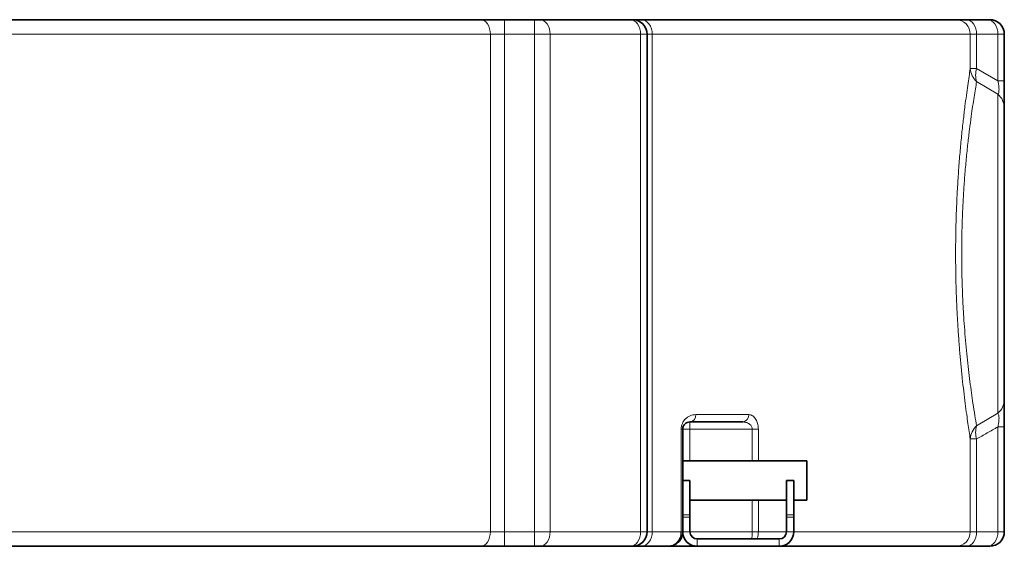
# Model space of a CAD drawing. Units: millimetres. Extents: x 0 to 5666, y 0 to 5281.
# Drawn here: x 1970 to 2644, y 2357 to 2717 of the extents above; entities that cross this region are included whole.
import ezdxf

# ---------------------------------------------------------------- set-up
doc = ezdxf.new("R2010")
doc.units = ezdxf.units.MM

msp = doc.modelspace()

# ---------------------------------------------------------------- linework, layer by layer
at = {"color": 7, "linetype": 'Continuous', "lineweight": 35}
for p, q in [((2292.88, 2716.6), (870.6, 2716.6)), ((2292.88, 2716.6), (2301.64, 2716.6)), ((2301.64, 2716.6), (2322.22, 2716.6)), ((2322.22, 2716.6), (2325.75, 2716.6)), ((2325.75, 2716.6), (2387.68, 2716.6)), ((2387.68, 2716.6), (2389.14, 2716.6)), ((2389.14, 2716.6), (2390.73, 2716.6)), ((2612.41, 2716.6), (2390.73, 2716.6)), ((2612.41, 2716.6), (2617.49, 2716.6)), ((2617.49, 2716.6), (2632.04, 2716.6)), ((2632.04, 2716.6), (2633.5, 2716.6)), ((2399.14, 2706.6), (2399.14, 2366.6)), ((2643.5, 2706.6), (2643.5, 2674.92)), ((2643.5, 2656.33), (2643.5, 2456.87)), ((2464.54, 2441.6), (2428.5, 2441.6)), ((2643.5, 2438.28), (2643.5, 2366.6)), ((2423.5, 2436.6), (2423.5, 2395.79)), ((2508.5, 2415.05), (2423.5, 2415.05)), ((2508.5, 2401.6), (2508.5, 2415.05)), ((2423.5, 2401.6), (2428.5, 2401.6)), ((2428.5, 2401.6), (2428.5, 2401.29)), ((2428.5, 2401.29), (2428.5, 2378.19)), ((2494.5, 2401.6), (2499.5, 2401.6)), ((2494.5, 2401.29), (2494.5, 2401.6)), ((2494.5, 2378.19), (2494.5, 2401.29)), ((2499.5, 2401.6), (2499.5, 2401.29)), ((2499.5, 2401.29), (2499.5, 2378.19)), ((2508.5, 2388.15), (2508.5, 2401.6)), ((2423.5, 2378.19), (2423.5, 2395.79)), ((2428.5, 2388.15), (2494.5, 2388.15)), ((2499.5, 2388.15), (2508.5, 2388.15)), ((2423.5, 2376.5), (2423.5, 2378.19)), ((2428.5, 2378.19), (2428.5, 2376.5)), ((2494.5, 2376.5), (2494.5, 2378.19)), ((2499.5, 2378.19), (2499.5, 2376.5)), ((2423.5, 2376.5), (2423.5, 2366.6)), ((2428.5, 2376.5), (2428.5, 2366.6)), ((2494.5, 2366.6), (2494.5, 2376.5)), ((2499.5, 2366.6), (2499.5, 2376.5)), ((2433.5, 2361.6), (2489.5, 2361.6)), ((2285.51, 2356.6), (963.5, 2356.6)), ((2301.64, 2356.6), (2285.51, 2356.6)), ((2322.22, 2356.6), (2301.64, 2356.6)), ((2325.75, 2356.6), (2322.22, 2356.6)), ((2387.68, 2356.6), (2325.75, 2356.6)), ((2389.14, 2356.6), (2387.68, 2356.6)), ((2395.05, 2356.6), (2389.14, 2356.6)), ((2413.5, 2356.6), (2395.05, 2356.6)), ((2428.5, 2356.6), (2413.5, 2356.6)), ((2433.5, 2356.6), (2428.5, 2356.6)), ((2433.5, 2356.6), (2489.5, 2356.6)), ((2610.25, 2356.6), (2489.5, 2356.6)), ((2617.49, 2356.6), (2610.25, 2356.6)), ((2632.04, 2356.6), (2617.49, 2356.6)), ((2633.5, 2356.6), (2632.04, 2356.6))]:
    msp.add_line(p, q, dxfattribs=at)
at = {"color": 8, "linetype": 'Continuous', "lineweight": 18}
for p, q in [((2301.64, 2706.6), (2301.64, 2716.6)), ((2322.22, 2706.6), (2322.22, 2716.6)), ((2291.96, 2706.6), (875.94, 2706.6)), ((2291.96, 2366.6), (2291.96, 2706.6)), ((2301.64, 2706.6), (2291.96, 2706.6)), ((2301.64, 2706.6), (2301.64, 2366.6)), ((2322.22, 2706.6), (2301.64, 2706.6)), ((2322.22, 2366.6), (2322.22, 2706.6)), ((2332.83, 2706.6), (2322.22, 2706.6)), ((2332.83, 2706.6), (2332.83, 2366.6)), ((2394.75, 2706.6), (2332.83, 2706.6)), ((2394.75, 2366.6), (2394.75, 2706.6)), ((2399.14, 2706.6), (2394.75, 2706.6)), ((2402.68, 2706.6), (2399.14, 2706.6)), ((2402.68, 2706.6), (2402.68, 2366.6)), ((2620.22, 2706.6), (2402.68, 2706.6)), ((2620.22, 2683.24), (2620.22, 2706.6)), ((2624.56, 2706.6), (2620.22, 2706.6)), ((2624.56, 2706.6), (2624.56, 2683.24)), ((2639.11, 2706.6), (2624.56, 2706.6)), ((2639.11, 2674.92), (2639.11, 2706.6)), ((2643.5, 2706.6), (2639.11, 2706.6)), ((2620.22, 2683.24), (2624.56, 2683.24)), ((2624.56, 2683.24), (2639.11, 2674.92)), ((2639.11, 2665.62), (2624.56, 2674.25)), ((2639.11, 2674.92), (2643.5, 2674.92)), ((2639.11, 2447.57), (2639.11, 2665.62)), ((2432.48, 2446.6), (2468.72, 2446.6)), ((2624.56, 2438.94), (2639.11, 2447.57)), ((2428.5, 2441.6), (2428.5, 2436.6)), ((2639.11, 2366.6), (2639.11, 2438.28)), ((2643.5, 2438.28), (2639.11, 2438.28)), ((2422.42, 2366.6), (2422.42, 2436.6)), ((2422.42, 2436.6), (2423.5, 2436.6)), ((2423.5, 2436.6), (2428.5, 2436.6)), ((2471.06, 2436.6), (2428.5, 2436.6)), ((2428.5, 2436.6), (2428.5, 2415.05)), ((2475.26, 2436.6), (2471.06, 2436.6)), ((2471.06, 2415.05), (2471.06, 2436.6)), ((2475.26, 2436.6), (2475.26, 2415.05)), ((2620.22, 2366.6), (2620.22, 2429.96)), ((2624.56, 2429.96), (2620.22, 2429.96)), ((2624.56, 2429.96), (2624.56, 2366.6)), ((2428.5, 2401.29), (2423.5, 2401.29)), ((2499.5, 2401.29), (2494.5, 2401.29)), ((2471.06, 2366.6), (2471.06, 2388.15)), ((2475.26, 2388.15), (2475.26, 2366.6)), ((2423.5, 2378.19), (2428.5, 2378.19)), ((2494.5, 2378.19), (2499.5, 2378.19)), ((2428.5, 2376.5), (2423.5, 2376.5)), ((2499.5, 2376.5), (2494.5, 2376.5)), ((954.58, 2366.6), (2291.96, 2366.6)), ((2291.96, 2366.6), (2301.64, 2366.6)), ((2301.64, 2356.6), (2301.64, 2366.6)), ((2301.64, 2366.6), (2322.22, 2366.6)), ((2322.22, 2366.6), (2332.83, 2366.6)), ((2322.22, 2356.6), (2322.22, 2366.6)), ((2332.83, 2366.6), (2394.75, 2366.6)), ((2394.75, 2366.6), (2399.14, 2366.6)), ((2399.14, 2366.6), (2402.68, 2366.6)), ((2402.68, 2366.6), (2422.42, 2366.6)), ((2422.42, 2366.6), (2423.5, 2366.6)), ((2423.5, 2366.6), (2428.5, 2366.6)), ((2428.5, 2366.6), (2471.06, 2366.6)), ((2471.06, 2366.6), (2475.26, 2366.6)), ((2475.26, 2366.6), (2494.5, 2366.6)), ((2494.5, 2366.6), (2499.5, 2366.6)), ((2499.5, 2366.6), (2620.22, 2366.6)), ((2620.22, 2366.6), (2624.56, 2366.6)), ((2624.56, 2366.6), (2639.11, 2366.6)), ((2639.11, 2366.6), (2643.5, 2366.6)), ((2428.5, 2356.6), (2428.5, 2357.94)), ((2433.5, 2361.6), (2433.5, 2356.6)), ((2489.5, 2356.6), (2489.5, 2361.6))]:
    msp.add_line(p, q, dxfattribs=at)
at = {"color": 8, "linetype": 'Continuous', "lineweight": 18, "flags": 128}
for points in [[(2285.51, 2716.6), (2286.77, 2716.41), (2287.98, 2715.84), (2289.09, 2714.91), (2290.07, 2713.67), (2290.87, 2712.15), (2291.47, 2710.43), (2291.84, 2708.55), (2291.96, 2706.6)], [(2332.83, 2706.6), (2332.69, 2708.55), (2332.29, 2710.43), (2331.63, 2712.15), (2330.75, 2713.67), (2329.68, 2714.91), (2328.46, 2715.84), (2327.13, 2716.41), (2325.75, 2716.6)], [(2394.75, 2706.6), (2394.61, 2708.55), (2394.21, 2710.43), (2393.56, 2712.15), (2392.68, 2713.67), (2391.61, 2714.91), (2390.38, 2715.84), (2389.06, 2716.41), (2387.68, 2716.6)], [(2402.68, 2706.6), (2402.54, 2708.55), (2402.1, 2710.43), (2401.4, 2712.15), (2400.45, 2713.67), (2399.29, 2714.91), (2397.97, 2715.84), (2396.54, 2716.41), (2395.05, 2716.6)], [(2624.56, 2706.6), (2624.42, 2708.55), (2624.02, 2710.43), (2623.37, 2712.15), (2622.49, 2713.67), (2621.41, 2714.91), (2620.19, 2715.84), (2618.87, 2716.41), (2617.49, 2716.6)], [(2639.11, 2706.6), (2638.97, 2708.55), (2638.57, 2710.43), (2637.91, 2712.15), (2637.04, 2713.67), (2635.96, 2714.91), (2634.74, 2715.84), (2633.42, 2716.41), (2632.04, 2716.6)], [(2285.51, 2356.6), (2286.77, 2356.79), (2287.98, 2357.36), (2289.09, 2358.28), (2290.07, 2359.53), (2290.87, 2361.04), (2291.47, 2362.77), (2291.84, 2364.65), (2291.96, 2366.6)], [(2325.75, 2356.6), (2327.13, 2356.79), (2328.46, 2357.36), (2329.68, 2358.28), (2330.75, 2359.53), (2331.63, 2361.04), (2332.29, 2362.77), (2332.69, 2364.65), (2332.83, 2366.6)], [(2387.68, 2356.6), (2389.06, 2356.79), (2390.38, 2357.36), (2391.61, 2358.28), (2392.68, 2359.53), (2393.56, 2361.04), (2394.21, 2362.77), (2394.61, 2364.65), (2394.75, 2366.6)], [(2395.05, 2356.6), (2396.54, 2356.79), (2397.97, 2357.36), (2399.29, 2358.28), (2400.45, 2359.53), (2401.4, 2361.04), (2402.1, 2362.77), (2402.54, 2364.65), (2402.68, 2366.6)], [(2617.49, 2356.6), (2618.87, 2356.79), (2620.19, 2357.36), (2621.41, 2358.28), (2622.49, 2359.53), (2623.37, 2361.04), (2624.02, 2362.77), (2624.42, 2364.65), (2624.56, 2366.6)], [(2632.04, 2356.6), (2633.42, 2356.79), (2634.74, 2357.36), (2635.96, 2358.28), (2637.04, 2359.53), (2637.91, 2361.04), (2638.57, 2362.77), (2638.97, 2364.65), (2639.11, 2366.6)]]:
    msp.add_lwpolyline(points, dxfattribs=at)
at = {"color": 7, "linetype": 'Continuous', "lineweight": 35}
for centre, radius, start, end in [((2389.14, 2706.6), 10, 0, 90), ((2633.5, 2706.6), 10, 0, 90), ((2389.14, 2366.6), 10, 270, 0), ((2433.5, 2366.6), 10, 180, 270), ((2433.5, 2366.6), 5, 180, 270), ((2489.5, 2366.6), 5, 270, 0), ((2489.5, 2366.6), 10, 270, 0), ((2633.5, 2366.6), 10, 270, 0)]:
    msp.add_arc(centre, radius, start, end, dxfattribs=at)
at = {"color": 8, "linetype": 'Continuous', "lineweight": 18}
for centre, radius, start, end in [((2610.23, 2706.62), 9.98, 359.89939, 89.89903), ((2633.3, 2684.02), 13.1, 183.42063, 228.1676), ((2638.95, 2678.74), 15.08, 162.67522, 197.32478), ((2631.11, 2656.16), 12.4, 0.79245, 49.79842), ((2631.11, 2457.04), 12.4, 310.20158, 359.20755), ((2427.92, 2446.14), 4.58, 277.23238, 5.74917), ((2464.09, 2446.22), 4.64, 275.62309, 4.68992), ((2633.3, 2429.18), 13.1, 131.8324, 176.57937), ((2638.95, 2434.45), 15.08, 162.67522, 197.32478), ((2610.23, 2366.58), 9.98, 270.10097, 0.10061)]:
    msp.add_arc(centre, radius, start, end, dxfattribs=at)
for points, knots in [([(2620.22, 2429.96), (2619.96, 2431.6), (2619.45, 2434.89), (2618.63, 2440.5), (2617.73, 2446.9), (2616.76, 2454.23), (2615.74, 2462.53), (2614.74, 2471.43), (2613.8, 2480.72), (2612.94, 2490.33), (2612.18, 2500.2), (2611.52, 2510.42), (2610.96, 2521.03), (2610.55, 2531.99), (2610.28, 2543.23), (2610.17, 2554.56), (2610.22, 2566.27), (2610.46, 2578.28), (2610.89, 2590.5), (2611.49, 2602.43), (2612.26, 2614.28), (2613.19, 2625.92), (2614.26, 2637.24), (2615.41, 2647.85), (2616.51, 2657.04), (2617.54, 2664.94), (2618.48, 2671.68), (2619.39, 2677.87), (2619.94, 2681.45), (2620.22, 2683.24)], [0, 0, 0, 0, 0.032134, 0.0643, 0.096433, 0.133436, 0.170548, 0.207653, 0.244647, 0.279752, 0.314964, 0.350169, 0.385264, 0.421283, 0.457432, 0.493579, 0.529595, 0.569195, 0.608965, 0.648744, 0.688357, 0.731234, 0.774296, 0.817373, 0.860272, 0.895159, 0.930132, 0.965108, 1, 1, 1, 1]), ([(2624.56, 2674.25), (2624.28, 2672.63), (2623.72, 2669.37), (2622.81, 2663.7), (2621.85, 2657.47), (2620.8, 2650.17), (2619.69, 2641.75), (2618.54, 2632.01), (2617.44, 2621.45), (2616.48, 2610.54), (2615.7, 2599.56), (2615.09, 2588.53), (2614.64, 2577.07), (2614.4, 2565.76), (2614.34, 2554.85), (2614.45, 2544.32), (2614.72, 2533.78), (2615.15, 2523.49), (2615.71, 2513.62), (2616.38, 2504.13), (2617.15, 2494.91), (2618.03, 2485.93), (2618.98, 2477.34), (2619.99, 2469.11), (2621.03, 2461.4), (2622.17, 2453.58), (2623.38, 2445.86), (2624.16, 2441.26), (2624.56, 2438.94)], [0, 0, 0, 0, 0.034725, 0.069449, 0.104836, 0.140221, 0.182497, 0.22477, 0.268506, 0.312238, 0.351114, 0.389988, 0.430264, 0.470538, 0.505931, 0.541325, 0.577828, 0.614332, 0.648974, 0.683618, 0.719178, 0.754741, 0.791411, 0.828083, 0.86565, 0.903218, 0.951393, 1, 1, 1, 1]), ([(2639.11, 2674.92), (2639.28, 2674.09), (2639.55, 2672.78), (2639.81, 2670.74), (2639.91, 2669.09), (2639.82, 2667.4), (2639.57, 2666.45), (2639.29, 2665.88), (2639.17, 2665.71), (2639.11, 2665.62)], [0, 0, 0, 0, 0.208946, 0.331836, 0.503647, 0.633687, 0.85302, 0.928771, 1, 1, 1, 1]), ([(2422.42, 2436.6), (2422.49, 2437.43), (2422.61, 2439.08), (2423.41, 2441.03), (2424.31, 2442.5), (2425.43, 2443.81), (2426.87, 2444.98), (2428.65, 2445.91), (2430.53, 2446.49), (2431.83, 2446.56), (2432.48, 2446.6)], [0, 0, 0, 0, 0.1175543, 0.2344798, 0.3237987, 0.4132849, 0.5536353, 0.6942438, 0.8470879, 1, 1, 1, 1]), ([(2475.26, 2436.6), (2475.26, 2436.87), (2475.24, 2438.25), (2474.82, 2440.67), (2473.82, 2443.07), (2472.65, 2444.7), (2471.46, 2445.77), (2470.13, 2446.47), (2469.19, 2446.55), (2468.72, 2446.6)], [0, 0, 0, 0, 0.047684, 0.238613, 0.428994, 0.565839, 0.702864, 0.851394, 1, 1, 1, 1]), ([(2639.11, 2438.28), (2639.17, 2438.55), (2639.29, 2439.13), (2639.56, 2440.58), (2639.81, 2442.34), (2639.91, 2444.32), (2639.82, 2445.67), (2639.55, 2446.86), (2639.28, 2447.3), (2639.11, 2447.57)], [0, 0, 0, 0, 0.0699337, 0.1468011, 0.3651069, 0.49625, 0.6673787, 0.7919619, 1, 1, 1, 1]), ([(2464.54, 2441.6), (2465.47, 2441.52), (2467.2, 2441.36), (2469.27, 2440.22), (2470.47, 2438.84), (2470.91, 2437.75), (2471.04, 2437.06), (2471.05, 2436.74), (2471.06, 2436.6)], [0, 0, 0, 0, 0.33153, 0.61757, 0.797134, 0.90833, 0.960735, 1, 1, 1, 1]), ([(2639.11, 2438.28), (2636.69, 2436.86), (2631.86, 2434.03), (2626.99, 2431.32), (2624.56, 2429.96)], [0, 0, 0, 0, 0.499964, 1, 1, 1, 1]), ([(2413.5, 2356.6), (2413.51, 2356.6), (2414.32, 2356.6), (2416.13, 2356.88), (2418.66, 2358.22), (2420.75, 2360.5), (2422.15, 2363.38), (2422.33, 2365.52), (2422.42, 2366.6)], [0, 0, 0, 0, 0.001448, 0.176883, 0.389337, 0.593679, 0.795902, 1, 1, 1, 1]), ([(2470.66, 2361.6), (2470.76, 2362.25), (2471, 2363.78), (2471.04, 2365.57), (2471.06, 2366.6)], [0, 0, 0, 0, 0.422392, 1, 1, 1, 1]), ([(2474.27, 2361.6), (2474.52, 2362.25), (2475.13, 2363.78), (2475.21, 2365.57), (2475.26, 2366.6)], [0, 0, 0, 0, 0.422407, 1, 1, 1, 1])]:
    msp.add_open_spline(points, degree=3, knots=knots, dxfattribs=at)
at = {"color": 7, "linetype": 'Continuous', "lineweight": 35}
for points, knots in [([(2643.5, 2674.92), (2643.5, 2673.7), (2643.5, 2671.27), (2643.5, 2667.71), (2643.5, 2664.36), (2643.5, 2661.42), (2643.5, 2658.98), (2643.5, 2657.36), (2643.5, 2656.57), (2643.5, 2656.33)], [0, 0, 0, 0, 0.160396, 0.320645, 0.481868, 0.643078, 0.789249, 0.935521, 1, 1, 1, 1]), ([(2643.5, 2456.87), (2643.5, 2456.24), (2643.5, 2454.97), (2643.5, 2452.47), (2643.5, 2449.54), (2643.5, 2446.34), (2643.5, 2443.03), (2643.5, 2440.35), (2643.5, 2438.76), (2643.5, 2438.28)], [0, 0, 0, 0, 0.160646, 0.32114, 0.482622, 0.644095, 0.790225, 0.936453, 1, 1, 1, 1]), ([(2423.5, 2436.6), (2423.51, 2436.83), (2423.53, 2437.26), (2423.7, 2438.09), (2424.14, 2439.18), (2425.13, 2440.43), (2426.65, 2441.4), (2427.86, 2441.53), (2428.5, 2441.6)], [0, 0, 0, 0, 0.044212, 0.0828831, 0.1790868, 0.3511878, 0.6538488, 1, 1, 1, 1]), ([(2413.5, 2356.6), (2413.51, 2356.6), (2414.42, 2356.6), (2416.45, 2356.88), (2419.28, 2358.22), (2421.63, 2360.5), (2423.2, 2363.38), (2423.4, 2365.52), (2423.5, 2366.6)], [0, 0, 0, 0, 0.001448, 0.176886, 0.389334, 0.593672, 0.795896, 1, 1, 1, 1])]:
    msp.add_open_spline(points, degree=3, knots=knots, dxfattribs=at)

doc.saveas('drawing.dxf')
